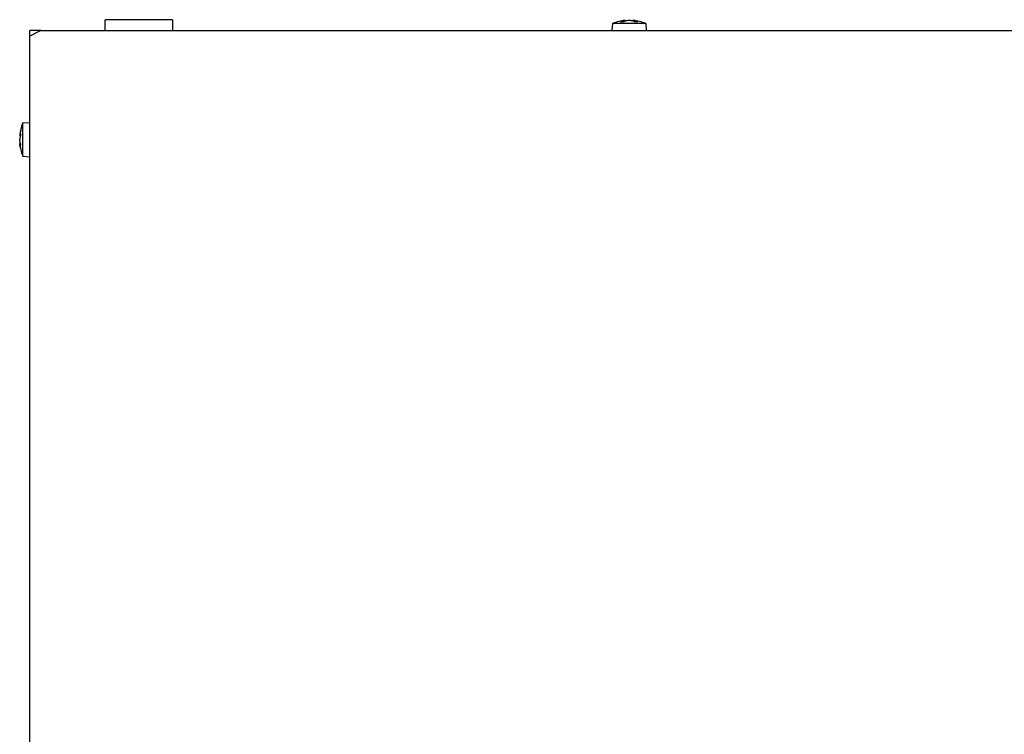
# Model space of a CAD drawing. Extents: x -428 to -12, y 12 to 295.
# Drawn here: x -364 to -274, y 166 to 231 of the extents above; entities that cross this region are included whole.
import ezdxf

# ---------------------------------------------------------------- set-up
doc = ezdxf.new("R2010")
doc.units = 0
doc.header["$LTSCALE"] = 23.1
doc.header["$MEASUREMENT"] = 0
doc.layers.get('0').update_dxf_attribs({"linetype": 'CONTINUOUS'})

msp = doc.modelspace()

# ---------------------------------------------------------------- linework, layer by layer
at = {"color": 7}
for p, q in [((-356.20036, 230.3795), (-356.20036, 231.3795)), ((-350.00036, 231.3795), (-356.20036, 231.3795)), ((-350.00036, 231.3795), (-350.00036, 230.3795)), ((-362.10036, 230.3795), (-363.10036, 230.3795)), ((-363.10036, 229.8795), (-363.10036, 230.3795)), ((-362.10036, 230.3795), (-363.10036, 229.8795))]:
    msp.add_line(p, q, dxfattribs=at)
for p, q in [((-309.6185, 231.0295), (-309.67536, 230.3795)), ((-306.58223, 231.0295), (-309.6185, 231.0295)), ((-308.45392, 231.25015), (-308.45392, 231.31381)), ((-307.74681, 231.25013), (-307.74681, 231.31381)), ((-307.64537, 231.22017), (-307.72813, 231.24526)), ((-306.58223, 231.0295), (-306.52536, 230.3795)), ((-363.10036, 91.0295), (-363.10036, 229.8795)), ((-362.10036, 230.3795), (-154.10036, 230.3795)), ((-363.75036, 221.89763), (-363.10036, 221.9545)), ((-363.75036, 218.86137), (-363.75036, 221.89763)), ((-363.97118, 220.73305), (-364.03467, 220.73305)), ((-363.94103, 220.8345), (-363.96642, 220.75068)), ((-363.97101, 220.02595), (-364.03467, 220.02595)), ((-363.94103, 219.9245), (-363.96643, 220.00833)), ((-363.75036, 218.86137), (-363.10036, 218.8045))]:
    msp.add_line(p, q)
for points in [[(-308.64561, 231.28743), (-308.72466, 231.27106), (-308.81229, 231.24911), (-308.90892, 231.22017)], [(-308.90892, 231.22017), (-308.79532, 231.22597), (-308.67717, 231.22597), (-308.55536, 231.22017)], [(-308.45392, 231.31381), (-308.51078, 231.30793), (-308.57452, 231.2994), (-308.64561, 231.28743)], [(-308.39468, 231.26555), (-308.47122, 231.24565), (-308.55536, 231.22017)], [(-308.10036, 231.31381), (-308.15201, 231.30854), (-308.20575, 231.30162), (-308.26313, 231.29261), (-308.32563, 231.28087), (-308.39468, 231.26555)], [(-307.72813, 231.24526), (-307.80497, 231.26529), (-307.87633, 231.28113), (-307.9418, 231.29333), (-308.00053, 231.30241), (-308.05267, 231.30899), (-308.10036, 231.31381)], [(-307.52254, 231.28108), (-307.58652, 231.29304), (-307.6449, 231.30212), (-307.69818, 231.30889), (-307.74681, 231.31381)], [(-307.64537, 231.22017), (-307.52355, 231.22597), (-307.40541, 231.22597), (-307.29181, 231.22017)], [(-307.29181, 231.22017), (-307.37564, 231.24556), (-307.45242, 231.26554), (-307.52254, 231.28108)], [(-363.94103, 221.18805), (-363.96613, 221.10529), (-363.98616, 221.02845), (-364.002, 220.95704), (-364.0142, 220.89157), (-364.02326, 220.83298), (-364.02985, 220.78081), (-364.03467, 220.73305)], [(-363.96642, 220.75068), (-363.9864, 220.6739), (-364.00194, 220.60377), (-364.0139, 220.53979), (-364.02298, 220.48142), (-364.02975, 220.42813), (-364.03467, 220.3795)], [(-363.94103, 220.8345), (-363.94684, 220.95631), (-363.94684, 221.07445), (-363.94103, 221.18805)], [(-363.96643, 220.00833), (-363.9864, 220.08511), (-364.00194, 220.15523), (-364.0139, 220.21921), (-364.02298, 220.27759), (-364.02975, 220.33087), (-364.03467, 220.3795)], [(-364.00199, 219.80191), (-364.0142, 219.86738), (-364.02327, 219.92611), (-364.02986, 219.97825), (-364.03467, 220.02595)], [(-363.94103, 219.57095), (-363.96613, 219.65371), (-363.98616, 219.73055), (-364.00199, 219.80191)], [(-363.94103, 219.57095), (-363.94684, 219.68455), (-363.94684, 219.80269), (-363.94103, 219.9245)]]:
    msp.add_lwpolyline(points)
for centre, start, end in [((-308.10036, 227.33829), 95.0820941, 112.3565394), ((-308.10036, 227.33829), 67.6434606, 84.9179059), ((-360.05915, 220.3795), 157.6434606, 174.9179059), ((-360.05915, 220.3795), 185.0820941, 202.3565394)]:
    msp.add_arc(centre, 3.99121, start, end)

doc.saveas('drawing.dxf')
